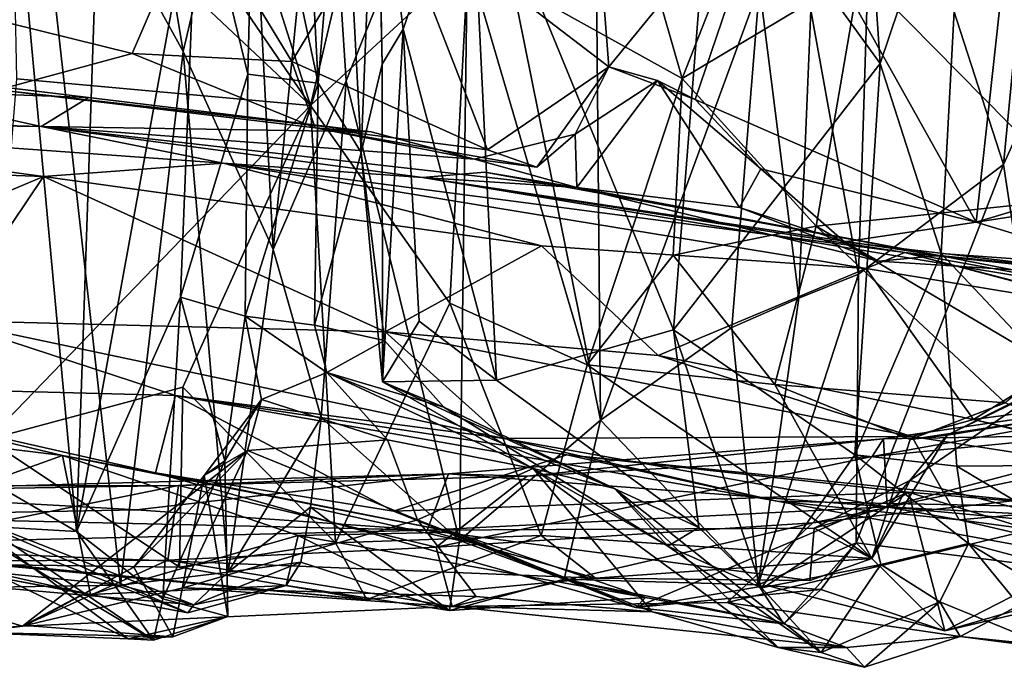
# Model space of a CAD drawing. Extents: x 0 to 36, y -0.2 to 1.2.
# Drawn here: x 25.9 to 26.9, y -0.1 to 0.6 of the extents above; entities that cross this region are included whole.
import ezdxf

# ---------------------------------------------------------------- set-up
doc = ezdxf.new("R2010")
doc.units = 0
doc.header["$MEASUREMENT"] = 0
doc.layers.add('1', color=7, linetype='CONTINUOUS')

msp = doc.modelspace()

# ---------------------------------------------------------------- linework, layer by layer
at = {"layer": '1', "color": 7}
for points in [[(26.028028, 0.580704, 2.932848), (25.862728, 0.880371, 2.828696), (25.970356, 0.929099, 2.895969)], [(26.028028, 0.580704, 2.932848), (25.970356, 0.929099, 2.895969), (26.098385, 0.879729, 3.034445)], [(26.470484, 0.930814, 3.227727), (26.476992, 0.184406, 3.244911), (26.336649, 0.880187, 3.162416)], [(26.470484, 0.930814, 3.227727), (26.648235, 0.650591, 3.30528), (26.476992, 0.184406, 3.244911)], [(26.179445, 0.917027, 3.10876), (26.125011, 0.36775, 3.082369), (26.098385, 0.879729, 3.034445)], [(26.125011, 0.36775, 3.082369), (26.179445, 0.917027, 3.10876), (26.203648, 0.549296, 3.137651)], [(26.179445, 0.917027, 3.10876), (26.336649, 0.880187, 3.162416), (26.203648, 0.549296, 3.137651)], [(26.910776, 0.459225, 3.516775), (26.772104, 0.888335, 3.477302), (26.954702, 0.918467, 3.519748)], [(26.996527, 0.64829, 3.553209), (26.910776, 0.459225, 3.516775), (26.954702, 0.918467, 3.519748)], [(26.253786, 0.899831, 2.165128), (26.165226, 0.522641, 2.186004), (26.063139, 0.843837, 2.190366)], [(26.253786, 0.899831, 2.165128), (26.334951, 0.679618, 2.119427), (26.165226, 0.522641, 2.186004)], [(25.862728, 0.880371, 2.828696), (25.780046, 0.025412, 2.808136), (25.755646, 0.741719, 2.801905)], [(25.862728, 0.880371, 2.828696), (25.960653, 0.007188, 2.894053), (25.780046, 0.025412, 2.808136)], [(25.843782, 0.824615, 2.192536), (25.917297, 0.884358, 2.202917), (26.165226, 0.522641, 2.186004)], [(26.028028, 0.580704, 2.932848), (25.960653, 0.007188, 2.894053), (25.862728, 0.880371, 2.828696)], [(26.063139, 0.843837, 2.190366), (26.165226, 0.522641, 2.186004), (25.917297, 0.884358, 2.202917)], [(26.028028, 0.580704, 2.932848), (26.098385, 0.879729, 3.034445), (26.125011, 0.36775, 3.082369)], [(26.325563, 0.055005, 3.174181), (26.203648, 0.549296, 3.137651), (26.336649, 0.880187, 3.162416)], [(26.476992, 0.184406, 3.244911), (26.325563, 0.055005, 3.174181), (26.336649, 0.880187, 3.162416)], [(26.75465, 0.341434, 3.470061), (26.703537, 0.625147, 3.43269), (26.772104, 0.888335, 3.477302)], [(26.772104, 0.888335, 3.477302), (26.910776, 0.459225, 3.516775), (26.75465, 0.341434, 3.470061)], [(26.10545, 0.867857, 0.624093), (26.173307, 0.546562, 0.598126), (26.156101, 0.874815, 0.610287)], [(26.199369, 0.860536, 0.559116), (26.156101, 0.874815, 0.610287), (26.173307, 0.546562, 0.598126)], [(26.235365, 0.869356, 0.434844), (26.199369, 0.860536, 0.559116), (26.219769, 0.47195, 0.502276)], [(26.219769, 0.47195, 0.502276), (26.242374, 0.56699, 0.314381), (26.235365, 0.869356, 0.434844)], [(26.235365, 0.869356, 0.434844), (26.242374, 0.56699, 0.314381), (26.23707, 0.82301, 0.294971)], [(26.757643, 0.870577, 0.337659), (26.597605, 0.816714, 0.251487), (26.778124, 0.567625, 0.355803)], [(26.881199, 0.397349, 5.32484), (26.933941, 0.876981, 5.274199), (26.665403, 0.783242, 5.286737)], [(26.869247, 0.838042, 0.344151), (26.757643, 0.870577, 0.337659), (26.778124, 0.567625, 0.355803)], [(26.881199, 0.397349, 5.32484), (27.096058, 0.461413, 5.313605), (26.933941, 0.876981, 5.274199)], [(25.839062, 0.867188, 0.365797), (25.810999, 0.124332, 0.373267), (25.913452, 0.064789, 0.442379)], [(25.938219, 0.794726, 0.450657), (25.839062, 0.867188, 0.365797), (25.913452, 0.064789, 0.442379)], [(26.097794, 0.556255, 0.624642), (26.10545, 0.867857, 0.624093), (26.04351, 0.778477, 0.577229)], [(26.10545, 0.867857, 0.624093), (26.097794, 0.556255, 0.624642), (26.173307, 0.546562, 0.598126)], [(26.199369, 0.860536, 0.559116), (26.173307, 0.546562, 0.598126), (26.219769, 0.47195, 0.502276)], [(26.485998, 0.564238, 5.308155), (26.463961, 0.853279, 5.291336), (26.250483, 0.744522, 5.258577)], [(26.665403, 0.783242, 5.286737), (26.463961, 0.853279, 5.291336), (26.485998, 0.564238, 5.308155)], [(26.565153, 0.551767, 2.033243), (26.334951, 0.679618, 2.119427), (26.482433, 0.838913, 2.038751)], [(26.565153, 0.551767, 2.033243), (26.482433, 0.838913, 2.038751), (26.655035, 0.78058, 2.025033)], [(26.778124, 0.567625, 0.355803), (26.84359, 0.36355, 0.35528), (26.869247, 0.838042, 0.344151)], [(27.062181, 0.347843, 0.225534), (26.869247, 0.838042, 0.344151), (26.84359, 0.36355, 0.35528)], [(27.062181, 0.347843, 0.225534), (27.060555, 0.828132, 0.230658), (26.869247, 0.838042, 0.344151)], [(25.849346, 0.551384, 2.203416), (25.843782, 0.824615, 2.192536), (26.165226, 0.522641, 2.186004)], [(26.242374, 0.56699, 0.314381), (26.264812, 0.604556, 0.265122), (26.23707, 0.82301, 0.294971)], [(26.337116, 0.813834, 0.238918), (26.23707, 0.82301, 0.294971), (26.264812, 0.604556, 0.265122)], [(26.555864, 0.281591, 0.253131), (26.597605, 0.816714, 0.251487), (26.337116, 0.813834, 0.238918)], [(26.597605, 0.816714, 0.251487), (26.555864, 0.281591, 0.253131), (26.778124, 0.567625, 0.355803)], [(26.3654, 0.227385, 0.242664), (26.337116, 0.813834, 0.238918), (26.264812, 0.604556, 0.265122)], [(26.555864, 0.281591, 0.253131), (26.337116, 0.813834, 0.238918), (26.3654, 0.227385, 0.242664)], [(25.938219, 0.794726, 0.450657), (25.913452, 0.064789, 0.442379), (26.04351, 0.778477, 0.577229)], [(26.04351, 0.778477, 0.577229), (25.913452, 0.064789, 0.442379), (26.025164, 0.316662, 0.57182)], [(26.025164, 0.316662, 0.57182), (26.097794, 0.556255, 0.624642), (26.04351, 0.778477, 0.577229)], [(26.485998, 0.564238, 5.308155), (26.578835, 0.529066, 5.283329), (26.665403, 0.783242, 5.286737)], [(26.756277, 0.666053, 2.111602), (26.565153, 0.551767, 2.033243), (26.655035, 0.78058, 2.025033)], [(26.665403, 0.783242, 5.286737), (26.578835, 0.529066, 5.283329), (26.881199, 0.397349, 5.32484)], [(26.042486, 0.738844, 5.173662), (26.145105, 0.569999, 5.23933), (26.250483, 0.744522, 5.258577)], [(26.250483, 0.744522, 5.258577), (26.145105, 0.569999, 5.23933), (26.355473, 0.475032, 5.302492)], [(26.485998, 0.564238, 5.308155), (26.250483, 0.744522, 5.258577), (26.355473, 0.475032, 5.302492)], [(26.042486, 0.738844, 5.173662), (25.77281, 0.628021, 5.114259), (25.973312, 0.578559, 5.203384)], [(25.973312, 0.578559, 5.203384), (26.145105, 0.569999, 5.23933), (26.042486, 0.738844, 5.173662)], [(26.334951, 0.679618, 2.119427), (26.315237, 0.310349, 2.147367), (26.165226, 0.522641, 2.186004)], [(26.462702, 0.243886, 2.080862), (26.315237, 0.310349, 2.147367), (26.334951, 0.679618, 2.119427)], [(26.334951, 0.679618, 2.119427), (26.565153, 0.551767, 2.033243), (26.462702, 0.243886, 2.080862)], [(26.756277, 0.666053, 2.111602), (26.709068, 0.392972, 2.097245), (26.565153, 0.551767, 2.033243)], [(26.995888, 0.422871, 2.349021), (26.709068, 0.392972, 2.097245), (26.756277, 0.666053, 2.111602)], [(26.756277, 0.666053, 2.111602), (27.037291, 0.656207, 2.381393), (26.995888, 0.422871, 2.349021)], [(26.618603, 0.284019, 3.291182), (26.476992, 0.184406, 3.244911), (26.648235, 0.650591, 3.30528)], [(26.648235, 0.650591, 3.30528), (26.690523, 0.31557, 3.383793), (26.618603, 0.284019, 3.291182)], [(26.648235, 0.650591, 3.30528), (26.703537, 0.625147, 3.43269), (26.690523, 0.31557, 3.383793)], [(26.910776, 0.459225, 3.516775), (26.996527, 0.64829, 3.553209), (26.977161, 0.024193, 3.5493)], [(25.829151, 0.539524, 5.105524), (25.973312, 0.578559, 5.203384), (25.77281, 0.628021, 5.114259)], [(26.75465, 0.341434, 3.470061), (26.690523, 0.31557, 3.383793), (26.703537, 0.625147, 3.43269)], [(26.242495, 0.225593, 0.294916), (26.264812, 0.604556, 0.265122), (26.242374, 0.56699, 0.314381)], [(26.282, 0.290927, 0.253761), (26.264812, 0.604556, 0.265122), (26.242495, 0.225593, 0.294916)], [(26.264812, 0.604556, 0.265122), (26.282, 0.290927, 0.253761), (26.3654, 0.227385, 0.242664)], [(25.829151, 0.539524, 5.105524), (26.170017, 0.498712, 5.223335), (25.973312, 0.578559, 5.203384)], [(26.076464, 0.0211, 3.016363), (25.960653, 0.007188, 2.894053), (26.028028, 0.580704, 2.932848)], [(25.973312, 0.578559, 5.203384), (26.170017, 0.498712, 5.223335), (26.145105, 0.569999, 5.23933)], [(26.028028, 0.580704, 2.932848), (26.125011, 0.36775, 3.082369), (26.076464, 0.0211, 3.016363)], [(26.145105, 0.569999, 5.23933), (26.170017, 0.498712, 5.223335), (26.355473, 0.475032, 5.302492)], [(26.242374, 0.56699, 0.314381), (26.219769, 0.47195, 0.502276), (26.242495, 0.225593, 0.294916)], [(26.485998, 0.564238, 5.308155), (26.355473, 0.475032, 5.302492), (26.408823, 0.456416, 5.272602)], [(26.485998, 0.564238, 5.308155), (26.408823, 0.456416, 5.272602), (26.449957, 0.491829, 5.090907)], [(26.538597, 0.549596, 5.195065), (26.485998, 0.564238, 5.308155), (26.449957, 0.491829, 5.090907)], [(26.538597, 0.549596, 5.195065), (26.578835, 0.529066, 5.283329), (26.485998, 0.564238, 5.308155)], [(26.555864, 0.281591, 0.253131), (26.75078, 0.147202, 0.348874), (26.778124, 0.567625, 0.355803)], [(26.84359, 0.36355, 0.35528), (26.778124, 0.567625, 0.355803), (26.75078, 0.147202, 0.348874)], [(25.926291, 0.53118, 4.827662), (25.742949, 0.553495, 4.813598), (25.696981, 0.539581, 4.558535)], [(25.829151, 0.539524, 5.105524), (25.742949, 0.553495, 4.813598), (26.230473, 0.494342, 5.098734)], [(25.926291, 0.53118, 4.827662), (26.230473, 0.494342, 5.098734), (25.742949, 0.553495, 4.813598)], [(25.849346, 0.551384, 2.203416), (26.165226, 0.522641, 2.186004), (25.818136, 0.163501, 2.207371)], [(26.097794, 0.556255, 0.624642), (26.025164, 0.316662, 0.57182), (26.094749, 0.296272, 0.654401)], [(26.097794, 0.556255, 0.624642), (26.094749, 0.296272, 0.654401), (26.173307, 0.546562, 0.598126)], [(26.555441, 0.361836, 2.057576), (26.462702, 0.243886, 2.080862), (26.565153, 0.551767, 2.033243)], [(26.709068, 0.392972, 2.097245), (26.555441, 0.361836, 2.057576), (26.565153, 0.551767, 2.033243)], [(26.173307, 0.546562, 0.598126), (26.094749, 0.296272, 0.654401), (26.169405, 0.286669, 0.613417)], [(26.176508, 0.187248, 3.126178), (26.125011, 0.36775, 3.082369), (26.203648, 0.549296, 3.137651)], [(26.219769, 0.47195, 0.502276), (26.173307, 0.546562, 0.598126), (26.169405, 0.286669, 0.613417)], [(26.176508, 0.187248, 3.126178), (26.203648, 0.549296, 3.137651), (26.325563, 0.055005, 3.174181)], [(26.451647, 0.434438, 4.914945), (26.538597, 0.549596, 5.195065), (26.449957, 0.491829, 5.090907)], [(26.626717, 0.413005, 5.120894), (26.538597, 0.549596, 5.195065), (26.451647, 0.434438, 4.914945)], [(26.649553, 0.454657, 5.290879), (26.578835, 0.529066, 5.283329), (26.538597, 0.549596, 5.195065)], [(26.626717, 0.413005, 5.120894), (26.649553, 0.454657, 5.290879), (26.538597, 0.549596, 5.195065)], [(25.696981, 0.539581, 4.558535), (25.491472, 0.510608, 4.240231), (25.875259, 0.5002, 4.585394)], [(25.926291, 0.53118, 4.827662), (25.696981, 0.539581, 4.558535), (25.875259, 0.5002, 4.585394)], [(26.170017, 0.498712, 5.223335), (25.829151, 0.539524, 5.105524), (26.230473, 0.494342, 5.098734)], [(25.926291, 0.53118, 4.827662), (25.875259, 0.5002, 4.585394), (26.230473, 0.494342, 5.098734)], [(25.818136, 0.163501, 2.207371), (26.165226, 0.522641, 2.186004), (26.027952, 0.219862, 2.203397)], [(26.192165, 0.052502, 2.180775), (26.027952, 0.219862, 2.203397), (26.165226, 0.522641, 2.186004)], [(26.315237, 0.310349, 2.147367), (26.192165, 0.052502, 2.180775), (26.165226, 0.522641, 2.186004)], [(26.881199, 0.397349, 5.32484), (26.578835, 0.529066, 5.283329), (26.649553, 0.454657, 5.290879)], [(25.43638, 0.506079, 4.114933), (25.875259, 0.5002, 4.585394), (25.491472, 0.510608, 4.240231)], [(26.071228, 0.460524, 4.388719), (25.43638, 0.506079, 4.114933), (25.877758, 0.446484, 4.218801)], [(25.43638, 0.506079, 4.114933), (26.071228, 0.460524, 4.388719), (25.875259, 0.5002, 4.585394)], [(25.877758, 0.446484, 4.218801), (25.43638, 0.506079, 4.114933), (25.543257, 0.458516, 4.033857)], [(25.875259, 0.5002, 4.585394), (26.451647, 0.434438, 4.914945), (26.341494, 0.464866, 5.058928)], [(26.230473, 0.494342, 5.098734), (25.875259, 0.5002, 4.585394), (26.341494, 0.464866, 5.058928)], [(26.071228, 0.460524, 4.388719), (26.285624, 0.445165, 4.673704), (25.875259, 0.5002, 4.585394)], [(26.451647, 0.434438, 4.914945), (25.875259, 0.5002, 4.585394), (26.285624, 0.445165, 4.673704)], [(26.170017, 0.498712, 5.223335), (26.230473, 0.494342, 5.098734), (26.341494, 0.464866, 5.058928)], [(26.408823, 0.456416, 5.272602), (26.355473, 0.475032, 5.302492), (26.170017, 0.498712, 5.223335)], [(26.408823, 0.456416, 5.272602), (26.170017, 0.498712, 5.223335), (26.341494, 0.464866, 5.058928)], [(26.449957, 0.491829, 5.090907), (26.408823, 0.456416, 5.272602), (26.341494, 0.464866, 5.058928)], [(26.449957, 0.491829, 5.090907), (26.341494, 0.464866, 5.058928), (26.451647, 0.434438, 4.914945)], [(26.244791, 0.269943, 0.473858), (26.219769, 0.47195, 0.502276), (26.169405, 0.286669, 0.613417)], [(26.244791, 0.269943, 0.473858), (26.242495, 0.225593, 0.294916), (26.219769, 0.47195, 0.502276)], [(25.543257, 0.458516, 4.033857), (25.499836, 0.287219, 3.832804), (25.877758, 0.446484, 4.218801)], [(26.071228, 0.460524, 4.388719), (25.877758, 0.446484, 4.218801), (26.413858, 0.371845, 4.414163)], [(26.071228, 0.460524, 4.388719), (26.762857, 0.347479, 4.55545), (26.804649, 0.364511, 4.663931)], [(26.413858, 0.371845, 4.414163), (26.762857, 0.347479, 4.55545), (26.071228, 0.460524, 4.388719)], [(26.804649, 0.364511, 4.663931), (26.285624, 0.445165, 4.673704), (26.071228, 0.460524, 4.388719)], [(26.977161, 0.024193, 3.5493), (26.752224, 0.052645, 3.461172), (26.910776, 0.459225, 3.516775)], [(26.910776, 0.459225, 3.516775), (26.752224, 0.052645, 3.461172), (26.75465, 0.341434, 3.470061)], [(27.077656, 0.427375, 5.35286), (27.096058, 0.461413, 5.313605), (26.881199, 0.397349, 5.32484)], [(25.877758, 0.446484, 4.218801), (25.499836, 0.287219, 3.832804), (25.773615, 0.291708, 3.996088)], [(26.245605, 0.279462, 4.217126), (25.877758, 0.446484, 4.218801), (25.773615, 0.291708, 3.996088)], [(26.245605, 0.279462, 4.217126), (26.413858, 0.371845, 4.414163), (25.877758, 0.446484, 4.218801)], [(26.285624, 0.445165, 4.673704), (26.841442, 0.361544, 4.963343), (26.35285, 0.450996, 4.75676)], [(26.35285, 0.450996, 4.75676), (26.451647, 0.434438, 4.914945), (26.285624, 0.445165, 4.673704)], [(27.113596, 0.30832, 4.982558), (26.285624, 0.445165, 4.673704), (26.804649, 0.364511, 4.663931)], [(26.285624, 0.445165, 4.673704), (27.113596, 0.30832, 4.982558), (26.841442, 0.361544, 4.963343)], [(26.35285, 0.450996, 4.75676), (26.841442, 0.361544, 4.963343), (26.451647, 0.434438, 4.914945)], [(26.739664, 0.375975, 5.246828), (26.649553, 0.454657, 5.290879), (26.626717, 0.413005, 5.120894)], [(26.739664, 0.375975, 5.246828), (26.881199, 0.397349, 5.32484), (26.649553, 0.454657, 5.290879)], [(26.776436, 0.355476, 5.127899), (26.451647, 0.434438, 4.914945), (26.841442, 0.361544, 4.963343)], [(26.451647, 0.434438, 4.914945), (26.776436, 0.355476, 5.127899), (26.626717, 0.413005, 5.120894)], [(27.083242, 0.335485, 5.245787), (27.077656, 0.427375, 5.35286), (26.881199, 0.397349, 5.32484)], [(26.995888, 0.422871, 2.349021), (26.962717, 0.243192, 2.239631), (26.709068, 0.392972, 2.097245)], [(26.626717, 0.413005, 5.120894), (26.776436, 0.355476, 5.127899), (26.739664, 0.375975, 5.246828)], [(26.709068, 0.392972, 2.097245), (26.664606, 0.222708, 2.02327), (26.555441, 0.361836, 2.057576)], [(26.709068, 0.392972, 2.097245), (26.912407, 0.202943, 2.105411), (26.664606, 0.222708, 2.02327)], [(26.709068, 0.392972, 2.097245), (26.962717, 0.243192, 2.239631), (26.912407, 0.202943, 2.105411)], [(27.083242, 0.335485, 5.245787), (26.881199, 0.397349, 5.32484), (26.739664, 0.375975, 5.246828)], [(26.539078, 0.253834, 4.34193), (26.413858, 0.371845, 4.414163), (26.245605, 0.279462, 4.217126)], [(26.413858, 0.371845, 4.414163), (26.539078, 0.253834, 4.34193), (26.762857, 0.347479, 4.55545)], [(26.776436, 0.355476, 5.127899), (27.083242, 0.335485, 5.245787), (26.739664, 0.375975, 5.246828)], [(26.125011, 0.36775, 3.082369), (26.176508, 0.187248, 3.126178), (26.076464, 0.0211, 3.016363)], [(26.664606, 0.222708, 2.02327), (26.462702, 0.243886, 2.080862), (26.555441, 0.361836, 2.057576)], [(26.75078, 0.147202, 0.348874), (26.860518, 0.134907, 0.353596), (26.84359, 0.36355, 0.35528)], [(26.762857, 0.347479, 4.55545), (27.061157, 0.2981, 4.677266), (26.804649, 0.364511, 4.663931)], [(26.776436, 0.355476, 5.127899), (26.841442, 0.361544, 4.963343), (27.083242, 0.335485, 5.245787)], [(26.804649, 0.364511, 4.663931), (27.461428, 0.294857, 5.028347), (27.113596, 0.30832, 4.982558)], [(27.461428, 0.294857, 5.028347), (26.804649, 0.364511, 4.663931), (27.279764, 0.238785, 4.667599)], [(26.804649, 0.364511, 4.663931), (27.061157, 0.2981, 4.677266), (27.279764, 0.238785, 4.667599)], [(26.841442, 0.361544, 4.963343), (27.331366, 0.312007, 5.275044), (27.083242, 0.335485, 5.245787)], [(27.331366, 0.312007, 5.275044), (26.841442, 0.361544, 4.963343), (27.113596, 0.30832, 4.982558)], [(27.062181, 0.347843, 0.225534), (26.84359, 0.36355, 0.35528), (27.058134, 0.136408, 0.242696)], [(26.84359, 0.36355, 0.35528), (26.860518, 0.134907, 0.353596), (27.058134, 0.136408, 0.242696)], [(26.878458, 0.185136, 4.387619), (26.762857, 0.347479, 4.55545), (26.539078, 0.253834, 4.34193)], [(26.646648, 0.007372, 3.319086), (26.75465, 0.341434, 3.470061), (26.752224, 0.052645, 3.461172)], [(26.690523, 0.31557, 3.383793), (26.75465, 0.341434, 3.470061), (26.646648, 0.007372, 3.319086)], [(27.061157, 0.2981, 4.677266), (26.762857, 0.347479, 4.55545), (26.878458, 0.185136, 4.387619)], [(25.913452, 0.064789, 0.442379), (26.006363, -0.00768, 0.564039), (26.025164, 0.316662, 0.57182)], [(26.072987, 0.140703, 0.728101), (26.025164, 0.316662, 0.57182), (26.006363, -0.00768, 0.564039)], [(26.025164, 0.316662, 0.57182), (26.072987, 0.140703, 0.728101), (26.094749, 0.296272, 0.654401)], [(26.315237, 0.310349, 2.147367), (26.4135, 0.060558, 2.078853), (26.192165, 0.052502, 2.180775)], [(26.462702, 0.243886, 2.080862), (26.4135, 0.060558, 2.078853), (26.315237, 0.310349, 2.147367)], [(26.690523, 0.31557, 3.383793), (26.646648, 0.007372, 3.319086), (26.618603, 0.284019, 3.291182)], [(26.878458, 0.185136, 4.387619), (27.279764, 0.238785, 4.667599), (27.061157, 0.2981, 4.677266)], [(26.019871, 0.211126, 3.966021), (25.773615, 0.291708, 3.996088), (25.5804, 0.222479, 3.778047)], [(25.773615, 0.291708, 3.996088), (26.373613, 0.164607, 4.122763), (26.245605, 0.279462, 4.217126)], [(25.773615, 0.291708, 3.996088), (26.019871, 0.211126, 3.966021), (26.373613, 0.164607, 4.122763)], [(26.072987, 0.140703, 0.728101), (26.112549, 0.206769, 0.78952), (26.094749, 0.296272, 0.654401)], [(26.182825, 0.235842, 0.681041), (26.094749, 0.296272, 0.654401), (26.112549, 0.206769, 0.78952)], [(26.182825, 0.235842, 0.681041), (26.169405, 0.286669, 0.613417), (26.094749, 0.296272, 0.654401)], [(26.169405, 0.286669, 0.613417), (26.182825, 0.235842, 0.681041), (26.244791, 0.269943, 0.473858)], [(26.3654, 0.227385, 0.242664), (26.282, 0.290927, 0.253761), (26.242495, 0.225593, 0.294916)], [(26.245605, 0.279462, 4.217126), (26.373613, 0.164607, 4.122763), (26.812052, 0.166803, 4.255112)], [(26.812052, 0.166803, 4.255112), (26.539078, 0.253834, 4.34193), (26.245605, 0.279462, 4.217126)], [(26.3654, 0.227385, 0.242664), (26.582954, 0.069158, 0.279961), (26.555864, 0.281591, 0.253131)], [(26.646648, 0.007372, 3.319086), (26.476992, 0.184406, 3.244911), (26.618603, 0.284019, 3.291182)], [(26.650223, 0.004272, 0.325565), (26.555864, 0.281591, 0.253131), (26.582954, 0.069158, 0.279961)], [(26.650223, 0.004272, 0.325565), (26.75078, 0.147202, 0.348874), (26.555864, 0.281591, 0.253131)], [(26.182825, 0.235842, 0.681041), (26.308687, 0.198303, 0.418078), (26.244791, 0.269943, 0.473858)], [(26.242495, 0.225593, 0.294916), (26.244791, 0.269943, 0.473858), (26.308687, 0.198303, 0.418078)], [(26.462702, 0.243886, 2.080862), (26.769026, 0.035645, 1.957565), (26.4135, 0.060558, 2.078853)], [(26.664606, 0.222708, 2.02327), (26.769026, 0.035645, 1.957565), (26.462702, 0.243886, 2.080862)], [(26.812052, 0.166803, 4.255112), (26.878458, 0.185136, 4.387619), (26.539078, 0.253834, 4.34193)], [(26.248058, 0.163131, 0.8649), (26.182825, 0.235842, 0.681041), (26.112549, 0.206769, 0.78952)], [(26.404615, 0.132371, 0.718191), (26.492262, 0.111099, 0.585602), (26.182825, 0.235842, 0.681041)], [(26.182825, 0.235842, 0.681041), (26.492262, 0.111099, 0.585602), (26.308687, 0.198303, 0.418078)], [(26.182825, 0.235842, 0.681041), (26.248058, 0.163131, 0.8649), (26.404615, 0.132371, 0.718191)], [(26.76959, 0.145386, 1.201684), (27.30966, 0.242525, 0.99233), (27.298956, 0.196832, 0.817691)], [(27.30966, 0.242525, 0.99233), (26.76959, 0.145386, 1.201684), (26.781744, 0.164212, 1.329031)], [(26.781744, 0.164212, 1.329031), (27.084244, 0.169804, 1.402457), (27.30966, 0.242525, 0.99233)], [(26.986971, 0.236569, 1.890718), (26.954851, 0.218921, 1.815703), (26.850061, 0.16827, 1.884733)], [(26.986971, 0.236569, 1.890718), (26.850061, 0.16827, 1.884733), (26.960634, 0.186307, 1.988718)], [(27.279764, 0.238785, 4.667599), (26.878458, 0.185136, 4.387619), (27.308397, 0.086894, 4.463904)], [(25.898512, 0.146363, 3.615202), (25.5804, 0.222479, 3.778047), (25.572464, 0.186546, 3.596358)], [(25.898512, 0.146363, 3.615202), (25.99824, 0.12781, 3.787823), (25.5804, 0.222479, 3.778047)], [(25.99824, 0.12781, 3.787823), (26.019871, 0.211126, 3.966021), (25.5804, 0.222479, 3.778047)], [(26.242495, 0.225593, 0.294916), (26.582954, 0.069158, 0.279961), (26.3654, 0.227385, 0.242664)], [(26.549749, 0.048869, 0.355893), (26.242495, 0.225593, 0.294916), (26.308687, 0.198303, 0.418078)], [(26.549749, 0.048869, 0.355893), (26.582954, 0.069158, 0.279961), (26.242495, 0.225593, 0.294916)], [(26.810352, 0.163634, 1.969484), (26.769026, 0.035645, 1.957565), (26.664606, 0.222708, 2.02327)], [(26.810352, 0.163634, 1.969484), (26.664606, 0.222708, 2.02327), (26.912407, 0.202943, 2.105411)], [(25.818136, 0.163501, 2.207371), (26.027952, 0.219862, 2.203397), (26.024261, 0.026383, 2.181068)], [(26.192165, 0.052502, 2.180775), (26.024261, 0.026383, 2.181068), (26.027952, 0.219862, 2.203397)], [(26.810045, 0.119683, 1.779094), (26.954851, 0.218921, 1.815703), (26.994383, 0.072093, 1.705312)], [(26.810045, 0.119683, 1.779094), (26.850061, 0.16827, 1.884733), (26.954851, 0.218921, 1.815703)], [(26.254326, 0.086535, 3.790683), (26.019871, 0.211126, 3.966021), (25.99824, 0.12781, 3.787823)], [(26.019871, 0.211126, 3.966021), (26.667294, 0.097491, 4.104144), (26.373613, 0.164607, 4.122763)], [(26.254326, 0.086535, 3.790683), (26.440844, 0.147023, 3.914704), (26.019871, 0.211126, 3.966021)], [(26.019871, 0.211126, 3.966021), (26.440844, 0.147023, 3.914704), (26.667294, 0.097491, 4.104144)], [(26.112549, 0.206769, 0.78952), (26.072987, 0.140703, 0.728101), (26.050678, 0.12483, 0.895299)], [(26.050678, 0.12483, 0.895299), (26.09737, 0.151821, 0.972733), (26.112549, 0.206769, 0.78952)], [(26.248058, 0.163131, 0.8649), (26.112549, 0.206769, 0.78952), (26.09737, 0.151821, 0.972733)], [(26.810352, 0.163634, 1.969484), (26.912407, 0.202943, 2.105411), (26.960634, 0.186307, 1.988718)], [(26.308687, 0.198303, 0.418078), (26.492262, 0.111099, 0.585602), (26.549749, 0.048869, 0.355893)], [(27.298956, 0.196832, 0.817691), (26.70575, 0.074129, 1.041985), (26.76959, 0.145386, 1.201684)], [(27.197269, 0.128247, 0.719235), (26.70575, 0.074129, 1.041985), (27.298956, 0.196832, 0.817691)], [(25.572464, 0.186546, 3.596358), (25.654289, 0.059041, 3.47702), (25.898512, 0.146363, 3.615202)], [(26.076464, 0.0211, 3.016363), (26.176508, 0.187248, 3.126178), (26.16514, 0.091092, 3.13496)], [(26.325563, 0.055005, 3.174181), (26.16514, 0.091092, 3.13496), (26.176508, 0.187248, 3.126178)], [(26.325563, 0.055005, 3.174181), (26.476992, 0.184406, 3.244911), (26.438215, 0.013466, 3.240364)], [(26.646648, 0.007372, 3.319086), (26.438215, 0.013466, 3.240364), (26.476992, 0.184406, 3.244911)], [(26.960634, 0.186307, 1.988718), (26.850061, 0.16827, 1.884733), (26.810352, 0.163634, 1.969484)], [(26.878458, 0.185136, 4.387619), (26.812052, 0.166803, 4.255112), (27.198061, 0.106989, 4.288416)], [(27.198061, 0.106989, 4.288416), (27.308397, 0.086894, 4.463904), (26.878458, 0.185136, 4.387619)], [(26.781744, 0.164212, 1.329031), (26.785496, 0.091421, 1.641666), (27.084244, 0.169804, 1.402457)], [(26.785496, 0.091421, 1.641666), (27.073797, 0.076256, 1.627549), (27.084244, 0.169804, 1.402457)], [(25.839912, 0.028906, 2.146144), (25.818136, 0.163501, 2.207371), (26.024261, 0.026383, 2.181068)], [(26.248058, 0.163131, 0.8649), (26.09737, 0.151821, 0.972733), (26.280333, 0.077244, 0.947469)], [(26.404615, 0.132371, 0.718191), (26.248058, 0.163131, 0.8649), (26.280333, 0.077244, 0.947469)], [(26.781744, 0.164212, 1.329031), (26.398121, 0.124294, 1.413548), (26.313568, 0.126669, 1.578346)], [(26.781744, 0.164212, 1.329031), (26.313568, 0.126669, 1.578346), (26.785496, 0.091421, 1.641666)], [(26.812052, 0.166803, 4.255112), (26.373613, 0.164607, 4.122763), (26.862877, 0.077444, 4.173409)], [(26.667294, 0.097491, 4.104144), (26.862877, 0.077444, 4.173409), (26.373613, 0.164607, 4.122763)], [(26.781744, 0.164212, 1.329031), (26.76959, 0.145386, 1.201684), (26.398121, 0.124294, 1.413548)], [(26.810352, 0.163634, 1.969484), (26.850061, 0.16827, 1.884733), (26.769026, 0.035645, 1.957565)], [(26.769026, 0.035645, 1.957565), (26.850061, 0.16827, 1.884733), (26.810045, 0.119683, 1.779094)], [(26.862877, 0.077444, 4.173409), (27.198061, 0.106989, 4.288416), (26.812052, 0.166803, 4.255112)], [(25.975258, 0.026505, 1.051165), (25.855263, -0.037099, 1.236217), (26.09737, 0.151821, 0.972733)], [(26.028252, 0.004154, 1.131287), (26.09737, 0.151821, 0.972733), (25.855263, -0.037099, 1.236217)], [(25.975258, 0.026505, 1.051165), (26.09737, 0.151821, 0.972733), (26.050678, 0.12483, 0.895299)], [(26.09737, 0.151821, 0.972733), (26.028252, 0.004154, 1.131287), (26.280333, 0.077244, 0.947469)], [(25.928524, -0.00279, 3.428387), (25.898512, 0.146363, 3.615202), (25.654289, 0.059041, 3.47702)], [(26.319008, 0.064073, 3.539045), (25.99824, 0.12781, 3.787823), (25.898512, 0.146363, 3.615202)], [(26.319008, 0.064073, 3.539045), (25.898512, 0.146363, 3.615202), (26.151974, 0.060589, 3.505937)], [(26.151974, 0.060589, 3.505937), (25.898512, 0.146363, 3.615202), (25.928524, -0.00279, 3.428387)], [(26.006363, -0.00768, 0.564039), (26.076239, -0.026521, 0.715482), (26.072987, 0.140703, 0.728101)], [(26.072987, 0.140703, 0.728101), (26.076239, -0.026521, 0.715482), (26.050678, 0.12483, 0.895299)], [(26.440844, 0.147023, 3.914704), (26.254326, 0.086535, 3.790683), (26.808632, 0.10711, 3.823598)], [(26.30047, 0.047776, 1.24514), (26.76959, 0.145386, 1.201684), (26.70575, 0.074129, 1.041985)], [(26.30047, 0.047776, 1.24514), (26.398121, 0.124294, 1.413548), (26.76959, 0.145386, 1.201684)], [(26.808632, 0.10711, 3.823598), (27.001917, 0.090731, 3.940419), (26.440844, 0.147023, 3.914704)], [(27.001917, 0.090731, 3.940419), (26.667294, 0.097491, 4.104144), (26.440844, 0.147023, 3.914704)], [(26.77869, 0.029357, 0.397061), (26.75078, 0.147202, 0.348874), (26.650223, 0.004272, 0.325565)], [(26.872955, 0.051981, 0.392847), (26.860518, 0.134907, 0.353596), (26.75078, 0.147202, 0.348874)], [(26.75078, 0.147202, 0.348874), (26.77869, 0.029357, 0.397061), (26.872955, 0.051981, 0.392847)], [(25.969177, -0.050516, 0.860773), (25.717747, 0.136274, 0.732254), (25.706621, 0.077193, 0.93083)], [(25.789652, 0.071989, 0.442908), (25.717747, 0.136274, 0.732254), (25.99642, -0.051972, 0.686761)], [(25.969177, -0.050516, 0.860773), (25.99642, -0.051972, 0.686761), (25.717747, 0.136274, 0.732254)], [(26.515001, -0.016964, 3.633121), (26.254326, 0.086535, 3.790683), (25.99824, 0.12781, 3.787823)], [(26.515001, -0.016964, 3.633121), (25.99824, 0.12781, 3.787823), (26.319008, 0.064073, 3.539045)], [(26.280333, 0.077244, 0.947469), (26.53266, -0.021734, 0.874444), (26.404615, 0.132371, 0.718191)], [(26.66827, -0.059891, 0.73526), (26.404615, 0.132371, 0.718191), (26.53266, -0.021734, 0.874444)], [(26.66827, -0.059891, 0.73526), (26.492262, 0.111099, 0.585602), (26.404615, 0.132371, 0.718191)], [(27.197269, 0.128247, 0.719235), (26.61334, -0.011484, 0.942864), (26.70575, 0.074129, 1.041985)], [(27.197269, 0.128247, 0.719235), (26.864138, -0.04825, 0.672487), (26.61334, -0.011484, 0.942864)], [(27.10215, -0.008922, 0.283046), (27.058134, 0.136408, 0.242696), (26.860518, 0.134907, 0.353596)], [(26.872955, 0.051981, 0.392847), (27.10215, -0.008922, 0.283046), (26.860518, 0.134907, 0.353596)], [(26.864138, -0.04825, 0.672487), (27.197269, 0.128247, 0.719235), (27.184851, -0.080945, 0.422273)], [(26.023136, 0.114358, 1.546034), (25.625151, 0.107865, 1.721653), (26.313568, 0.126669, 1.578346)], [(25.97794, 0.08817, 1.789662), (26.313568, 0.126669, 1.578346), (25.625151, 0.107865, 1.721653)], [(25.913452, 0.064789, 0.442379), (25.810999, 0.124332, 0.373267), (25.789652, 0.071989, 0.442908)], [(26.017063, -0.048371, 0.941565), (25.975258, 0.026505, 1.051165), (26.050678, 0.12483, 0.895299)], [(26.313568, 0.126669, 1.578346), (25.97794, 0.08817, 1.789662), (26.29055, 0.066197, 1.877517)], [(26.076239, -0.026521, 0.715482), (26.017063, -0.048371, 0.941565), (26.050678, 0.12483, 0.895299)], [(26.313568, 0.126669, 1.578346), (26.398121, 0.124294, 1.413548), (26.023136, 0.114358, 1.546034)], [(26.023136, 0.114358, 1.546034), (26.398121, 0.124294, 1.413548), (26.30047, 0.047776, 1.24514)], [(26.785496, 0.091421, 1.641666), (26.313568, 0.126669, 1.578346), (26.29055, 0.066197, 1.877517)], [(26.706898, 0.068393, 1.726156), (26.769026, 0.035645, 1.957565), (26.810045, 0.119683, 1.779094)], [(26.706898, 0.068393, 1.726156), (26.810045, 0.119683, 1.779094), (26.785496, 0.091421, 1.641666)], [(26.785496, 0.091421, 1.641666), (26.810045, 0.119683, 1.779094), (26.994383, 0.072093, 1.705312)], [(26.023136, 0.114358, 1.546034), (25.620672, 0.032714, 1.410443), (25.479918, 0.11394, 1.59738)], [(26.023136, 0.114358, 1.546034), (25.479918, 0.11394, 1.59738), (25.625151, 0.107865, 1.721653)], [(25.620672, 0.032714, 1.410443), (26.023136, 0.114358, 1.546034), (26.011719, 0.033885, 1.334026)], [(25.624264, 0.081333, 1.93795), (25.97794, 0.08817, 1.789662), (25.625151, 0.107865, 1.721653)], [(25.765106, 0.093933, 3.085891), (26.033251, -0.022763, 3.25858), (25.695278, 0.107375, 3.225763)], [(25.695278, 0.107375, 3.225763), (26.033251, -0.022763, 3.25858), (25.786278, 0.023234, 3.407976)], [(26.023136, 0.114358, 1.546034), (26.30047, 0.047776, 1.24514), (26.011719, 0.033885, 1.334026)], [(26.254326, 0.086535, 3.790683), (26.515001, -0.016964, 3.633121), (26.808632, 0.10711, 3.823598)], [(26.71442, -0.065221, 0.4588), (26.492262, 0.111099, 0.585602), (26.66827, -0.059891, 0.73526)], [(26.549749, 0.048869, 0.355893), (26.492262, 0.111099, 0.585602), (26.71442, -0.065221, 0.4588)], [(26.808632, 0.10711, 3.823598), (26.515001, -0.016964, 3.633121), (26.655945, 0.006679, 3.665462)], [(26.808632, 0.10711, 3.823598), (26.655945, 0.006679, 3.665462), (26.847658, -0.041844, 3.586311)], [(27.001917, 0.090731, 3.940419), (26.808632, 0.10711, 3.823598), (27.077616, 0.02422, 3.748663)], [(27.077616, 0.02422, 3.748663), (26.808632, 0.10711, 3.823598), (26.847658, -0.041844, 3.586311)], [(27.334583, 0.013998, 4.187834), (27.198061, 0.106989, 4.288416), (26.862877, 0.077444, 4.173409)], [(27.171728, 0.005136, 4.115262), (26.667294, 0.097491, 4.104144), (27.001917, 0.090731, 3.940419)], [(27.171728, 0.005136, 4.115262), (26.862877, 0.077444, 4.173409), (26.667294, 0.097491, 4.104144)], [(25.97794, 0.08817, 1.789662), (25.624264, 0.081333, 1.93795), (26.29055, 0.066197, 1.877517)], [(25.823471, 0.004869, 2.920094), (26.03952, -0.013887, 3.095397), (25.765106, 0.093933, 3.085891)], [(25.765106, 0.093933, 3.085891), (26.03952, -0.013887, 3.095397), (26.033251, -0.022763, 3.25858)], [(26.154718, 0.031834, 3.201942), (26.076464, 0.0211, 3.016363), (26.16514, 0.091092, 3.13496)], [(26.31476, -0.020058, 3.246277), (26.154718, 0.031834, 3.201942), (26.16514, 0.091092, 3.13496)], [(26.16514, 0.091092, 3.13496), (26.325563, 0.055005, 3.174181), (26.31476, -0.020058, 3.246277)], [(26.785496, 0.091421, 1.641666), (26.29055, 0.066197, 1.877517), (26.706898, 0.068393, 1.726156)], [(27.073797, 0.076256, 1.627549), (26.785496, 0.091421, 1.641666), (26.994383, 0.072093, 1.705312)], [(25.599628, 0.04959, 2.033741), (26.29055, 0.066197, 1.877517), (25.624264, 0.081333, 1.93795)], [(25.969177, -0.050516, 0.860773), (25.706621, 0.077193, 0.93083), (25.791553, -0.043391, 1.101813)], [(26.028252, 0.004154, 1.131287), (26.343506, -0.005031, 1.021257), (26.280333, 0.077244, 0.947469)], [(26.280333, 0.077244, 0.947469), (26.343506, -0.005031, 1.021257), (26.53266, -0.021734, 0.874444)], [(27.334583, 0.013998, 4.187834), (26.862877, 0.077444, 4.173409), (27.171728, 0.005136, 4.115262)], [(26.471924, 0.014496, 1.98691), (26.29055, 0.066197, 1.877517), (25.599628, 0.04959, 2.033741)], [(25.913452, 0.064789, 0.442379), (25.789652, 0.071989, 0.442908), (25.99642, -0.051972, 0.686761)], [(26.006363, -0.00768, 0.564039), (25.913452, 0.064789, 0.442379), (25.99642, -0.051972, 0.686761)], [(26.525434, -0.00627, 3.378211), (26.319008, 0.064073, 3.539045), (26.151974, 0.060589, 3.505937)], [(26.706898, 0.068393, 1.726156), (26.29055, 0.066197, 1.877517), (26.702311, 0.012161, 1.918288)], [(26.471924, 0.014496, 1.98691), (26.702311, 0.012161, 1.918288), (26.29055, 0.066197, 1.877517)], [(26.30047, 0.047776, 1.24514), (26.70575, 0.074129, 1.041985), (26.317469, -0.015783, 1.10029)], [(26.317469, -0.015783, 1.10029), (26.70575, 0.074129, 1.041985), (26.61334, -0.011484, 0.942864)], [(26.319008, 0.064073, 3.539045), (26.525434, -0.00627, 3.378211), (26.515001, -0.016964, 3.633121)], [(26.650223, 0.004272, 0.325565), (26.582954, 0.069158, 0.279961), (26.549749, 0.048869, 0.355893)], [(26.702311, 0.012161, 1.918288), (26.769026, 0.035645, 1.957565), (26.706898, 0.068393, 1.726156)], [(25.928524, -0.00279, 3.428387), (25.654289, 0.059041, 3.47702), (25.786278, 0.023234, 3.407976)], [(25.928524, -0.00279, 3.428387), (26.138889, 0.006801, 3.370169), (26.151974, 0.060589, 3.505937)], [(26.138889, 0.006801, 3.370169), (26.31476, -0.020058, 3.246277), (26.151974, 0.060589, 3.505937)], [(26.525434, -0.00627, 3.378211), (26.151974, 0.060589, 3.505937), (26.31476, -0.020058, 3.246277)], [(26.225832, -0.008439, 2.128485), (26.192165, 0.052502, 2.180775), (26.4135, 0.060558, 2.078853)], [(26.225832, -0.008439, 2.128485), (26.4135, 0.060558, 2.078853), (26.471924, 0.014496, 1.98691)], [(26.31476, -0.020058, 3.246277), (26.325563, 0.055005, 3.174181), (26.438215, 0.013466, 3.240364)], [(26.769026, 0.035645, 1.957565), (26.471924, 0.014496, 1.98691), (26.4135, 0.060558, 2.078853)], [(25.599628, 0.04959, 2.033741), (26.225832, -0.008439, 2.128485), (26.471924, 0.014496, 1.98691)], [(25.599628, 0.04959, 2.033741), (25.839912, 0.028906, 2.146144), (26.225832, -0.008439, 2.128485)], [(26.30047, 0.047776, 1.24514), (26.317469, -0.015783, 1.10029), (26.011719, 0.033885, 1.334026)], [(26.225832, -0.008439, 2.128485), (26.024261, 0.026383, 2.181068), (26.192165, 0.052502, 2.180775)], [(26.650223, 0.004272, 0.325565), (26.549749, 0.048869, 0.355893), (26.71442, -0.065221, 0.4588)], [(26.67441, -0.034471, 3.424996), (26.646648, 0.007372, 3.319086), (26.752224, 0.052645, 3.461172)], [(26.752224, 0.052645, 3.461172), (26.714245, 0.002492, 3.506853), (26.67441, -0.034471, 3.424996)], [(26.714245, 0.002492, 3.506853), (26.752224, 0.052645, 3.461172), (26.847658, -0.041844, 3.586311)], [(26.977161, 0.024193, 3.5493), (26.847658, -0.041844, 3.586311), (26.752224, 0.052645, 3.461172)], [(26.84214, -0.010947, 0.49736), (26.872955, 0.051981, 0.392847), (26.77869, 0.029357, 0.397061)], [(26.965961, -0.061429, 0.520699), (26.872955, 0.051981, 0.392847), (26.84214, -0.010947, 0.49736)], [(26.872955, 0.051981, 0.392847), (27.08177, -0.073264, 0.395495), (27.10215, -0.008922, 0.283046)], [(26.872955, 0.051981, 0.392847), (26.965961, -0.061429, 0.520699), (27.08177, -0.073264, 0.395495)], [(25.620672, 0.032714, 1.410443), (26.011719, 0.033885, 1.334026), (25.855263, -0.037099, 1.236217)], [(25.620672, 0.032714, 1.410443), (25.855263, -0.037099, 1.236217), (25.6847, -0.058162, 1.23722)], [(26.011719, 0.033885, 1.334026), (26.317469, -0.015783, 1.10029), (25.855263, -0.037099, 1.236217)], [(26.03952, -0.013887, 3.095397), (26.076464, 0.0211, 3.016363), (26.154718, 0.031834, 3.201942)], [(26.138889, 0.006801, 3.370169), (26.03952, -0.013887, 3.095397), (26.154718, 0.031834, 3.201942)], [(26.31476, -0.020058, 3.246277), (26.138889, 0.006801, 3.370169), (26.154718, 0.031834, 3.201942)], [(26.702311, 0.012161, 1.918288), (26.471924, 0.014496, 1.98691), (26.769026, 0.035645, 1.957565)], [(25.960653, 0.007188, 2.894053), (25.823471, 0.004869, 2.920094), (25.780046, 0.025412, 2.808136)], [(25.928524, -0.00279, 3.428387), (25.786278, 0.023234, 3.407976), (26.033251, -0.022763, 3.25858)], [(25.839912, 0.028906, 2.146144), (26.024261, 0.026383, 2.181068), (26.225832, -0.008439, 2.128485)], [(25.855263, -0.037099, 1.236217), (25.975258, 0.026505, 1.051165), (25.858482, -0.036276, 1.112089)], [(25.858482, -0.036276, 1.112089), (25.975258, 0.026505, 1.051165), (26.017063, -0.048371, 0.941565)], [(26.71442, -0.065221, 0.4588), (26.77869, 0.029357, 0.397061), (26.650223, 0.004272, 0.325565)], [(26.71442, -0.065221, 0.4588), (26.84214, -0.010947, 0.49736), (26.77869, 0.029357, 0.397061)], [(27.077616, 0.02422, 3.748663), (26.847658, -0.041844, 3.586311), (27.048101, 0.004779, 3.660408)], [(26.977161, 0.024193, 3.5493), (27.048101, 0.004779, 3.660408), (26.847658, -0.041844, 3.586311)], [(26.03952, -0.013887, 3.095397), (25.960653, 0.007188, 2.894053), (26.076464, 0.0211, 3.016363)], [(26.31476, -0.020058, 3.246277), (26.438215, 0.013466, 3.240364), (26.525434, -0.00627, 3.378211)], [(26.438215, 0.013466, 3.240364), (26.646648, 0.007372, 3.319086), (26.67441, -0.034471, 3.424996)], [(26.525434, -0.00627, 3.378211), (26.438215, 0.013466, 3.240364), (26.67441, -0.034471, 3.424996)], [(25.823471, 0.004869, 2.920094), (25.960653, 0.007188, 2.894053), (26.03952, -0.013887, 3.095397)], [(25.855263, -0.037099, 1.236217), (26.317469, -0.015783, 1.10029), (26.028252, 0.004154, 1.131287)], [(26.033251, -0.022763, 3.25858), (26.138889, 0.006801, 3.370169), (25.928524, -0.00279, 3.428387)], [(26.343506, -0.005031, 1.021257), (26.028252, 0.004154, 1.131287), (26.317469, -0.015783, 1.10029)], [(26.03952, -0.013887, 3.095397), (26.138889, 0.006801, 3.370169), (26.033251, -0.022763, 3.25858)], [(26.714245, 0.002492, 3.506853), (26.655945, 0.006679, 3.665462), (26.515001, -0.016964, 3.633121)], [(26.67441, -0.034471, 3.424996), (26.714245, 0.002492, 3.506853), (26.515001, -0.016964, 3.633121)], [(26.714245, 0.002492, 3.506853), (26.847658, -0.041844, 3.586311), (26.655945, 0.006679, 3.665462)], [(26.006363, -0.00768, 0.564039), (25.99642, -0.051972, 0.686761), (26.076239, -0.026521, 0.715482)], [(26.317469, -0.015783, 1.10029), (26.53266, -0.021734, 0.874444), (26.343506, -0.005031, 1.021257)], [(26.67441, -0.034471, 3.424996), (26.515001, -0.016964, 3.633121), (26.525434, -0.00627, 3.378211)], [(26.61334, -0.011484, 0.942864), (26.741856, -0.060013, 0.770252), (26.317469, -0.015783, 1.10029)], [(26.317469, -0.015783, 1.10029), (26.741856, -0.060013, 0.770252), (26.53266, -0.021734, 0.874444)], [(26.61334, -0.011484, 0.942864), (26.864138, -0.04825, 0.672487), (26.741856, -0.060013, 0.770252)], [(26.71442, -0.065221, 0.4588), (26.761263, -0.081175, 0.637091), (26.84214, -0.010947, 0.49736)], [(26.84214, -0.010947, 0.49736), (26.761263, -0.081175, 0.637091), (26.864138, -0.04825, 0.672487)], [(26.864138, -0.04825, 0.672487), (26.965961, -0.061429, 0.520699), (26.84214, -0.010947, 0.49736)], [(25.969177, -0.050516, 0.860773), (26.017063, -0.048371, 0.941565), (26.076239, -0.026521, 0.715482)], [(25.969177, -0.050516, 0.860773), (26.076239, -0.026521, 0.715482), (25.99642, -0.051972, 0.686761)], [(26.66827, -0.059891, 0.73526), (26.53266, -0.021734, 0.874444), (26.741856, -0.060013, 0.770252)], [(25.855263, -0.037099, 1.236217), (25.858482, -0.036276, 1.112089), (25.6847, -0.058162, 1.23722)], [(25.858482, -0.036276, 1.112089), (25.791553, -0.043391, 1.101813), (25.6847, -0.058162, 1.23722)], [(25.858482, -0.036276, 1.112089), (26.017063, -0.048371, 0.941565), (25.791553, -0.043391, 1.101813)], [(25.969177, -0.050516, 0.860773), (25.791553, -0.043391, 1.101813), (26.017063, -0.048371, 0.941565)], [(26.741856, -0.060013, 0.770252), (26.864138, -0.04825, 0.672487), (26.761263, -0.081175, 0.637091)], [(27.184851, -0.080945, 0.422273), (26.965961, -0.061429, 0.520699), (26.864138, -0.04825, 0.672487)], [(26.71442, -0.065221, 0.4588), (26.66827, -0.059891, 0.73526), (26.761263, -0.081175, 0.637091)], [(26.741856, -0.060013, 0.770252), (26.761263, -0.081175, 0.637091), (26.66827, -0.059891, 0.73526)]]:
    msp.add_3dface(points, dxfattribs=at)

doc.saveas('drawing.dxf')
